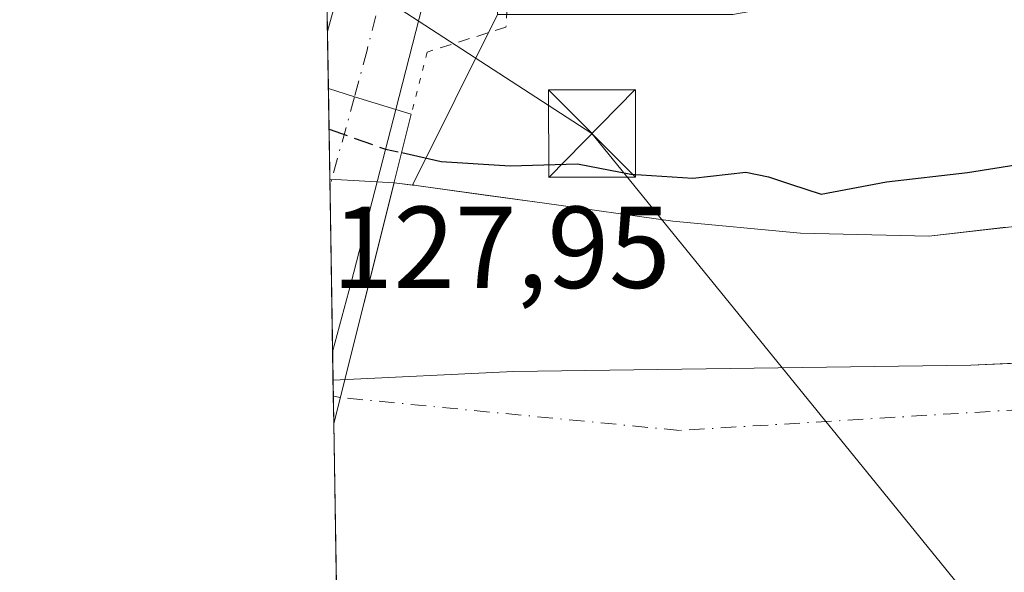
# Model space of a CAD drawing. Units: metres. Extents: x 610111 to 613541, y 4775590 to 4777959.
# Drawn here: x 610114 to 610199, y 4776222 to 4776270 of the extents above; entities that cross this region are included whole.
import ezdxf

# ---------------------------------------------------------------- set-up
doc = ezdxf.new("R2010")
doc.units = ezdxf.units.M
doc.header["$MEASUREMENT"] = 0
for name, pattern in [('DGN Style 2', [1.6480167562047852, 0.988810053722871, -0.6592067024819142]), ('DGN Style 3', [2.307223458686699, 1.648016756204785, -0.6592067024819142]), ('DGN Style 4', [2.6384748266838614, 1.318413404963828, -0.6592067024819142, 0.001648016756204785, -0.6592067024819142]), ('DGN Style 5', [1.1536117293433497, 0.4944050268614355, -0.6592067024819142])]:
    doc.linetypes.add(name, pattern=pattern)
for name, color, linetype, lineweight in [('Alambrada', 7, 'DGN Style 2', 0), ('Arbolado forestal CxS', 92, 'Continuous', 0), ('Carretera de calzada única Cxs', 7, 'Continuous', 13), ('Carretera de calzada única eje', 7, 'DGN Style 4', 0), ('Comarca CxS', 21, 'Continuous', 0), ('Comunidad Autónoma CxS', 142, 'Continuous', 0), ('Corriente natural Cxs', 4, 'Continuous', 13), ('Corriente natural eje', 4, 'DGN Style 4', 0), ('Corriente natural eje oculto', 9, 'DGN Style 4', 0), ('Corriente natural oculto Cxs', 9, 'Continuous', 13), ('Curva de nivel maestra', 30, 'Continuous', 30), ('Curva de nivel maestra oculto', 30, 'DGN Style 3', 30), ('Entidad de ámbito territorial', 7, 'Continuous', 0), ('Entidad de ámbito territorial CxS', 92, 'Continuous', 0), ('Espacio natural protegido CxS', 121, 'Continuous', 0), ('Municipio CxS', 4, 'Continuous', 0), ('Núcleo urbano CxS', 7, 'Continuous', 0), ('Parque de atracciones CxS', 135, 'Continuous', 0), ('Provincia CxS', 1, 'Continuous', 0), ('Puente Cxs', 1, 'Continuous', 13), ('Puente esquema', 1, 'DGN Style 5', 0), ('Rótulo de punto de cota en construcción', 7, 'Continuous', 0), ('Suelo desnudo CxS', 253, 'Continuous', 0), ('Tendido', 6, 'Continuous', 0), ('Torre de tendido puntual', 7, 'Continuous', 0)]:
    doc.layers.add(name, color=color, linetype=linetype, lineweight=lineweight)
doc.styles.add('Style-Arial', font='txt')

# ---------------------------------------------------------------- blocks, each defined once
blk = doc.blocks.new('*U34')
at = {"layer": 'Suelo desnudo CxS', "color": 253, "linetype": 'Continuous', "lineweight": 0}
blk.add_polyline3d([(610141.3863000004, 4776219.3665, 124.139599999995), (610140.7915000003, 4776256.020099999, 123.9792000000016), (610146.3229, 4776255.715299999, 124.4150999999983), (610147.9012000002, 4776255.5207, 124.4385000000038), (610148.0883, 4776255.4976, 124.425900000002), (610148.2301000003, 4776255.4801, 124.4162999999971), (610154.1725000005, 4776254.661900001, 123.8894), (610159.2701000003, 4776253.960100001, 123.3996000000043), (610170.3101000005, 4776252.4101, 123.4741000000067), (610181.3000999996, 4776251.370100001, 123.5314999999973), (610192.3201000001, 4776251.130100001, 123.5424999999959), (610198.7262000004, 4776251.8566, 123.2111000000004), (610199.0658, 4776251.895199999, 123.1967000000004)], dxfattribs=at)
blk = doc.blocks.new('*U37')
at = {"layer": 'Carretera de calzada única Cxs', "color": 7, "linetype": 'Continuous', "lineweight": 13}
blk.add_polyline3d([(610149.3501000004, 4776273.2401, 128.1217000000033), (610146.4801000003, 4776262.020099999, 128.6849999999977), (610142.9200999998, 4776263.110099999, 128.5608999999968), (610140.6665000003, 4776263.8148, 129.1266999999934), (610140.5867999997, 4776268.732100001, 128.1300999999949), (610141.5301000001, 4776272.2301, 128.1128000000026)], dxfattribs=at)
blk = doc.blocks.new('5TTEND')
at = {"layer": 'Parque de atracciones CxS', "color": 7, "linetype": 'Continuous', "lineweight": 0}
for p, q in [((-0.375, 0.3754), (0.375, -0.3746)), ((0.3720000000000001, 0.3784000000000001), (-0.3720000000000001, -0.3776))]:
    blk.add_line(p, q, dxfattribs=at)
at = {"layer": 'Parque de atracciones CxS', "color": 7, "linetype": 'Continuous', "lineweight": 0, "flags": 128}
blk.add_lwpolyline([(-0.375, -0.3746), (0.375, -0.3746), (0.375, 0.3754), (-0.375, 0.3754), (-0.3720000000000001, -0.3776)], dxfattribs=at)

msp = doc.modelspace()

# ---------------------------------------------------------------- linework, layer by layer
at = {"layer": 'Alambrada', "color": 7, "linetype": 'DGN Style 2', "lineweight": 0}
msp.add_polyline3d([(610156.1201, 4776272.5701, 128.7642999999953), (610156.1201, 4776272.5101, 128.770199999999), (610155.9501, 4776269.110099999, 127.894100000005), (610149.1700999998, 4776266.960100001, 128.1126999999979)], dxfattribs=at)
at = {"layer": 'Arbolado forestal CxS', "color": 92, "linetype": 'Continuous', "lineweight": 0, "extrusion": (0.1090546503673054, -0.2576907581977584, 0.9600534132915363), "elevation": -1164137.958570922, "flags": 128}
msp.add_lwpolyline([(2423392.128900447, 3994621.361648853), (2423379.709858185, 3994610.299411135), (2423379.825301523, 3994610.158604724)], dxfattribs=at)
at = {"layer": 'Arbolado forestal CxS', "color": 92, "linetype": 'Continuous', "lineweight": 0}
for points in [[(610199.0658, 4776251.895199999, 123.1967000000004), (610198.7262000004, 4776251.8566, 123.2111000000004), (610192.3201000001, 4776251.130100001, 123.5424999999959), (610181.3000999996, 4776251.370100001, 123.5314999999973), (610170.3101000005, 4776252.4101, 123.4741000000067), (610159.2701000003, 4776253.960100001, 123.3996000000043), (610154.1725000005, 4776254.661900001, 123.8894), (610148.2301000003, 4776255.4801, 124.4162999999971), (610148.0883, 4776255.4976, 124.425900000002), (610147.9293000001, 4776255.577099999, 124.4652999999962), (610155.2271999996, 4776270.197799999, 127.5607000000018), (610175.4677999998, 4776270.197799999, 128.0553999999975), (610206.4241000004, 4776275.754100001, 128.4470000000001)], [(610148.0883, 4776255.4976, 124.425900000002), (610148.2301000003, 4776255.4801, 124.4162999999971), (610154.1725000005, 4776254.661900001, 123.8894), (610159.2701000003, 4776253.960100001, 123.3996000000043), (610170.3101000005, 4776252.4101, 123.4741000000067), (610181.3000999996, 4776251.370100001, 123.5314999999973), (610192.3201000001, 4776251.130100001, 123.5424999999959), (610198.7262000004, 4776251.8566, 123.2111000000004), (610199.0658, 4776251.895199999, 123.1967000000004)]]:
    msp.add_polyline3d(points, dxfattribs=at)
at = {"layer": 'Carretera de calzada única Cxs', "color": 7, "linetype": 'Continuous', "lineweight": 13, "extrusion": (-0.003218642568560897, 0.1985825720352606, 0.9800788756135275), "elevation": 946645.4826908705, "flags": 128}
msp.add_lwpolyline([(-687464.4478516557, -4670783.94289434), (-687464.4478516555, -4670788.960802564)], dxfattribs=at)
at = {"layer": 'Carretera de calzada única Cxs', "color": 7, "linetype": 'Continuous', "lineweight": 13, "extrusion": (-0.002855015192155268, 0.1762837577359957, 0.9843352506370628), "elevation": 840362.8763018051, "flags": 128}
msp.add_lwpolyline([(-687404.8152591849, -4691057.097816458), (-687404.815259185, -4691080.103158638)], dxfattribs=at)
at = {"layer": 'Carretera de calzada única Cxs', "color": 7, "linetype": 'Continuous', "lineweight": 13, "extrusion": (-0.293389380962178, -0.9557445809577341, 0.02179374012314838), "elevation": -4743894.236510158, "flags": 128}
msp.add_lwpolyline([(-818354.7343177017, 103540.4752427302), (-818358.4574471229, 103540.3511132479), (-818360.8186254145, 103540.917047664)], dxfattribs=at)
msp.add_lwpolyline([(-818354.7343177017, 103540.4752427302), (-818358.4574471229, 103540.3511132479), (-818360.8186254145, 103540.917047664)], dxfattribs=at)
at = {"layer": 'Carretera de calzada única Cxs', "color": 7, "linetype": 'Continuous', "lineweight": 13, "extrusion": (-0.9653867813323771, 0.2589546764061282, 0.03115827331722035), "elevation": 647812.0488832593, "flags": 128}
msp.add_lwpolyline([(-4771257.123954142, -20065.762544855), (-4771241.75715173, -20061.06936614369), (-4771235.577284368, -20061.26265999498)], dxfattribs=at)
at = {"layer": 'Carretera de calzada única Cxs', "color": 7, "linetype": 'Continuous', "lineweight": 13}
for points in [[(610268.4430000001, 4776351.8872, 129.8589000000065), (610255.6201, 4776349.7301, 129.8162000000011), (610235.9600999998, 4776345.420100001, 130.0004999999946), (610219.1201, 4776343.1801, 129.7152999999962), (610186.3701, 4776339.4001, 129.5054999999993), (610180.4200999998, 4776338.130100001, 129.3937000000005), (610175.5701000001, 4776336.170100001, 129.3405999999959), (610168.9801000003, 4776332.140100001, 129.1002000000008), (610163.3201000001, 4776326.9101, 128.9658999999956), (610158.8201000001, 4776320.7401, 128.8772999999928), (610155.2301000003, 4776312.940099999, 128.7614999999932), (610153.5000999998, 4776306.7601, 128.6781999999948), (610152.8000999996, 4776302.520099999, 128.6138999999966), (610152.3000999996, 4776294.800100001, 128.482799999998), (610151.5800999999, 4776286.3101, 128.3243999999977), (610150.4101, 4776278.100099999, 128.203800000003), (610149.3501000004, 4776273.2401, 128.1217000000033), (610146.4801000003, 4776262.020099999, 128.6849999999977)], [(610140.5867999997, 4776268.732100001, 128.1300999999949), (610141.5301000001, 4776272.2301, 128.1128000000026), (610144.1901000004, 4776283.2501, 128.216499999995), (610145.2301000003, 4776290.640100001, 128.2783000000054), (610145.4401000004, 4776293.110099999, 128.3007000000071), (610145.8901000004, 4776302.0601, 128.4278999999951), (610145.3501000004, 4776307.470100001, 128.4973000000027), (610144.0701000001, 4776311.630100001, 128.5828000000038), (610142.1401000004, 4776316.140100001, 128.6628000000055), (610139.7564000003, 4776320.004899999, 128.6521000000066)]]:
    msp.add_polyline3d(points, dxfattribs=at)
msp.add_polyline3d([(610146.4801000003, 4776262.020099999, 128.6849999999977), (610142.6401000004, 4776247.140100001, 133.3758999999991), (610141.0332000004, 4776241.172800001, 133.182799999995), (610140.6665000003, 4776263.8148, 129.1266999999934), (610142.9200999998, 4776263.110099999, 128.5608999999968)], close=True, dxfattribs=at)
at = {"layer": 'Carretera de calzada única eje', "color": 7, "linetype": 'DGN Style 4', "lineweight": 0, "extrusion": (-0.8684443832896552, 0.320942297028015, 0.3778893953407955), "elevation": 1003078.243601637, "flags": 128}
msp.add_lwpolyline([(-4691619.634756236, -409271.2259138123), (-4691611.952154154, -409269.4995016385), (-4691611.234534413, -409268.9630220798)], dxfattribs=at)
at = {"layer": 'Carretera de calzada única eje', "color": 7, "linetype": 'DGN Style 4', "lineweight": 0}
msp.add_polyline3d([(610149.6201, 4776308.340100001, 128.6906000000017), (610149.6401000004, 4776305.130100001, 128.6410999999935), (610149.3501000004, 4776302.290100001, 128.6010999999999), (610149.1001000004, 4776298.4301, 128.5546999999933), (610148.8701, 4776293.960100001, 128.4961999999941), (610148.7600999996, 4776292.720100001, 128.4804000000004), (610148.4101, 4776288.470100001, 128.4303000000073), (610147.8901000004, 4776284.770099999, 128.4021000000066), (610147.3000999996, 4776280.6801, 128.3597000000009), (610145.9600999998, 4776275.170100001, 128.2731000000058), (610145.4401000004, 4776272.7301, 128.2529000000068), (610144.0000999998, 4776267.130100001, 128.3028000000049), (610142.9200999998, 4776263.110099999, 128.5608999999968)], dxfattribs=at)
at = {"layer": 'Comarca CxS', "color": 21, "linetype": 'Continuous', "lineweight": 0, "flags": 128}
msp.add_lwpolyline([(610204.4344760181, 4775590.826906933), (610151.5800008458, 4775589.959982209), (610149.2493000008, 4775733.8685), (610146.681400001, 4775892.4226), (610141.5810999996, 4776207.341000001), (610141.0726831681, 4776238.73286811), (610140.4874, 4776274.870499999), (610114.1100008476, 4777903.539982189), (612193.9805202594, 4777937.645518959), (612193.9830700792, 4777937.645615308), (613376.5770475563, 4777957.037630057), (613502.3500008713, 4777959.099982187), (613507.682600001, 4777639.5677), (613508.3260999994, 4777601.004799998), (613517.9567, 4777023.931100001), (613540.9600008718, 4775645.549982211), (613068.4811565683, 4775637.800748146), (611685.0616024418, 4775615.110966235), (610340.7561999992, 4775593.062799999), (610245.0844287017, 4775591.493613364)], close=True, dxfattribs=at)
at = {"layer": 'Comunidad Autónoma CxS', "color": 142, "linetype": 'Continuous', "lineweight": 0, "flags": 128}
msp.add_lwpolyline([(610204.4344760181, 4775590.826906933), (610151.5800008458, 4775589.959982209), (610149.2493000008, 4775733.8685), (610146.681400001, 4775892.4226), (610141.5810999996, 4776207.341000001), (610141.0726831681, 4776238.73286811), (610140.4874, 4776274.870499999), (610114.1100008476, 4777903.539982189), (612193.9805202594, 4777937.645518959), (612193.9830700792, 4777937.645615308), (613376.5770475563, 4777957.037630057), (613502.3500008713, 4777959.099982187), (613507.682600001, 4777639.5677), (613508.3260999994, 4777601.004799998), (613517.9567, 4777023.931100001), (613540.9600008718, 4775645.549982211), (613068.4811565683, 4775637.800748146), (611685.0616024418, 4775615.110966235), (610340.7561999992, 4775593.062799999), (610245.0844287017, 4775591.493613364)], close=True, dxfattribs=at)
at = {"layer": 'Corriente natural Cxs', "color": 4, "linetype": 'Continuous', "lineweight": 13, "extrusion": (-0.0125034831162389, -0.04989347037289536, 0.9986762761396262), "elevation": -245808.6768627445, "flags": 128}
msp.add_lwpolyline([(-569199.2090611816, 4774964.230838326), (-569199.2090611816, 4774985.60872664)], dxfattribs=at)
at = {"layer": 'Corriente natural Cxs', "color": 4, "linetype": 'Continuous', "lineweight": 13, "extrusion": (-0.0008520164582359656, 0.05260638216157631, 0.9986149621469854), "elevation": 250863.7384405121, "flags": 128}
msp.add_lwpolyline([(-687407.2005101047, -4759105.240395606), (-687407.2005101047, -4759120.903741032)], dxfattribs=at)
at = {"layer": 'Corriente natural Cxs', "color": 4, "linetype": 'Continuous', "lineweight": 13}
for points in [[(610141.3863000004, 4776219.3665, 124.139599999995), (610141.1331000002, 4776235.006100001, 123.315499999997), (610146.3229, 4776255.715299999, 124.4150999999983), (610148.2301000003, 4776255.4801, 124.4162999999971), (610159.2701000003, 4776253.960100001, 123.3996000000043), (610170.3101000005, 4776252.4101, 123.4741000000067), (610181.3000999996, 4776251.370100001, 123.5314999999973), (610192.3201000001, 4776251.130100001, 123.5424999999959), (610201.4901000002, 4776252.170100001, 123.0791999999929), (610210.5601000005, 4776254.4001, 123.3494000000064), (610219.8300999999, 4776257.9101, 123.2758000000031), (610228.9301000005, 4776261.690099999, 124.1006999999954), (610232.8003000002, 4776262.8073, 124.4060000000027), (610233.0100999996, 4776260.790100001, 123.7967000000062), (610234.0081000002, 4776245.340100001, 121.5283999999956), (610235.0500999996, 4776229.210100001, 123.1619000000064), (610230.4600999998, 4776228.370100001, 122.1687999999995), (610225.2500999998, 4776226.4901, 122.175900000002), (610217.4401000004, 4776223.9801, 122.1238000000012), (610209.2801000001, 4776221.550100001, 122.7312999999995)], [(610146.3229, 4776255.715299999, 124.4150999999983), (610148.2301000003, 4776255.4801, 124.4162999999971), (610159.2701000003, 4776253.960100001, 123.3996000000043), (610170.3101000005, 4776252.4101, 123.4741000000067), (610181.3000999996, 4776251.370100001, 123.5314999999973), (610192.3201000001, 4776251.130100001, 123.5424999999959), (610201.4901000002, 4776252.170100001, 123.0791999999929), (610210.5601000005, 4776254.4001, 123.3494000000064), (610219.8300999999, 4776257.9101, 123.2758000000031), (610228.9301000005, 4776261.690099999, 124.1006999999954), (610232.8003000002, 4776262.8073, 124.4060000000027)]]:
    msp.add_polyline3d(points, dxfattribs=at)
at = {"layer": 'Corriente natural eje', "color": 4, "linetype": 'DGN Style 4', "lineweight": 0}
msp.add_polyline3d([(610234.0081000002, 4776245.340100001, 121.5283999999956), (610222.5800999999, 4776241.590100001, 122.4084000000003), (610205.8101000005, 4776236.550100001, 123.0298999999941), (610170.8701, 4776234.4101, 123.5035999999964), (610141.6936999997, 4776237.243100001, 123.338499999998)], dxfattribs=at)
at = {"layer": 'Corriente natural eje oculto', "color": 9, "linetype": 'DGN Style 4', "lineweight": 0, "elevation": 123.338499999998, "flags": 128}
msp.add_lwpolyline([(610141.6936999997, 4776237.243100001), (610141.0949999997, 4776237.352499999)], dxfattribs=at)
at = {"layer": 'Corriente natural oculto Cxs', "color": 9, "linetype": 'Continuous', "lineweight": 13, "extrusion": (0.0005117540294115298, -0.03156442371066017, 0.9995015884247647), "elevation": -150323.609252727, "flags": 128}
msp.add_lwpolyline([(687487.8843831089, 4763345.07172533), (687487.8843831089, 4763366.098967254)], dxfattribs=at)
at = {"layer": 'Corriente natural oculto Cxs', "color": 9, "linetype": 'Continuous', "lineweight": 13, "extrusion": (-0.07831872165174136, 0.004316345060702622, 0.9969190273057055), "elevation": -27045.88048417665, "flags": 128}
msp.add_lwpolyline([(-4802594.284186115, 345325.9812330137), (-4802594.284186115, 345331.5372437169)], dxfattribs=at)
at = {"layer": 'Corriente natural oculto Cxs', "color": 9, "linetype": 'Continuous', "lineweight": 13, "extrusion": (-0.0125034831162389, -0.04989347037289536, 0.9986762761396262), "elevation": -245808.6768627445, "flags": 128}
msp.add_lwpolyline([(-569199.2090611816, 4774964.230838326), (-569199.2090611816, 4774985.60872664)], dxfattribs=at)
at = {"layer": 'Corriente natural oculto Cxs', "color": 9, "linetype": 'Continuous', "lineweight": 13}
msp.add_3dface([(610146.3229, 4776255.715299999, 124.4150999999983), (610141.1331000002, 4776235.006100001, 123.315499999997), (610140.7915000003, 4776256.020099999, 123.9792000000016)], dxfattribs=at)
at = {"layer": 'Curva de nivel maestra', "color": 30, "linetype": 'Continuous', "lineweight": 30, "elevation": 125, "flags": 128}
msp.add_lwpolyline([(610146.9729000004, 4776258.3095), (610146.9773000004, 4776258.308499999), (610150.3600000005, 4776257.550100001), (610156.3200000003, 4776257.1801), (610162.0899999999, 4776257.350099999), (610166.7000000002, 4776256.460100001), (610172.0199999996, 4776256.100099999), (610176.5800000001, 4776256.640100001), (610178.54, 4776256.220100001), (610180.4199999999, 4776255.610099999), (610183.0700000003, 4776254.7401), (610188.6900000004, 4776255.800100001), (610195.6500000004, 4776256.600099999), (610199.8099999996, 4776257.2601), (610203.3399999999, 4776256.870100001), (610208.1699999999, 4776257.3101), (610212.75, 4776258.940099999), (610218.75, 4776260.940099999), (610226.25, 4776264.550100001), (610232.4299999997, 4776266.720100001)], dxfattribs=at)
at = {"layer": 'Curva de nivel maestra oculto', "color": 30, "linetype": 'DGN Style 3', "lineweight": 30, "elevation": 125, "flags": 128}
msp.add_lwpolyline([(610140.7231000002, 4776260.317600001), (610145.5700000003, 4776258.620100001), (610146.9655999999, 4776258.311100001), (610146.9699999997, 4776258.3101), (610146.9729000004, 4776258.3095)], dxfattribs=at)
at = {"layer": 'Entidad de ámbito territorial', "color": 7, "linetype": 'Continuous', "lineweight": 0, "flags": 128}
msp.add_lwpolyline([(610141.0726831672, 4776238.732868111), (610156.5859999986, 4776239.467999999), (610195.9379999988, 4776240.017000004), (610240.5899999986, 4776242.073000002), (610282.9889999989, 4776248.780999998), (610309.8419999988, 4776264.192999999), (610343.6079999983, 4776283.048000001), (610381.2069999997, 4776306.935999999), (610405.3289999993, 4776319.369999998), (610410.8919999991, 4776320.499999999), (610425.3870000005, 4776319.524999999), (610440.0459999999, 4776316.776000002), (610467.1699999989, 4776306.914000001)], dxfattribs=at)
msp.add_lwpolyline([(610141.0726831672, 4776238.732868111), (610156.5859999986, 4776239.467999999), (610195.9379999988, 4776240.017000004), (610240.5899999986, 4776242.073000002), (610282.9889999989, 4776248.780999998), (610309.8419999988, 4776264.192999999), (610343.6079999983, 4776283.048000001), (610381.2069999997, 4776306.935999999), (610405.3289999993, 4776319.369999998), (610410.8919999991, 4776320.499999999), (610425.3870000005, 4776319.524999999), (610440.0459999999, 4776316.776000002), (610467.1699999989, 4776306.914000001)], dxfattribs=at)
at = {"layer": 'Entidad de ámbito territorial CxS', "color": 92, "linetype": 'Continuous', "lineweight": 0, "flags": 128}
for points in [[(610467.1699999997, 4776306.914), (610440.0460000007, 4776316.776000001), (610425.3870000012, 4776319.524999999), (610410.8919999999, 4776320.5), (610405.3290000003, 4776319.369999999), (610381.2070000005, 4776306.936000001), (610343.6079999991, 4776283.048000001), (610309.8419999996, 4776264.193), (610282.9889999998, 4776248.780999999), (610240.5899999995, 4776242.073000001), (610195.9379999996, 4776240.017000002), (610156.5859999994, 4776239.468), (610141.0726831681, 4776238.73286811), (610140.4874, 4776274.870499999), (610114.1100008476, 4777903.539982189)], [(611685.0616024418, 4775615.110966235), (610340.7561999992, 4775593.062799999), (610245.0844287017, 4775591.493613364), (610204.4344760181, 4775590.826906933), (610151.5800008458, 4775589.959982209), (610149.2493000008, 4775733.8685), (610146.681400001, 4775892.4226), (610141.5810999996, 4776207.341000001), (610141.0726831681, 4776238.73286811), (610156.5859999994, 4776239.468), (610195.9379999996, 4776240.017000002), (610240.5899999995, 4776242.073000001), (610282.9889999998, 4776248.780999999), (610309.8419999996, 4776264.193), (610343.6079999991, 4776283.048000001), (610381.2070000005, 4776306.936000001), (610405.3290000003, 4776319.369999999), (610410.8919999999, 4776320.5), (610425.3870000012, 4776319.524999999), (610440.0460000007, 4776316.776000001), (610467.1699999997, 4776306.914)]]:
    msp.add_lwpolyline(points, dxfattribs=at)
at = {"layer": 'Espacio natural protegido CxS', "color": 121, "linetype": 'Continuous', "lineweight": 0, "flags": 128}
msp.add_lwpolyline([(610141.5810999996, 4776207.341000001), (610141.0726831681, 4776238.73286811), (610140.4874, 4776274.870499999), (610155.1970000003, 4776271.288699999), (610172.8812999986, 4776271.798699998), (610196.0646000013, 4776277.7996), (610216.9797999995, 4776281.041600001), (610223.1628999994, 4776277.510600001), (610226.2489999997, 4776275.935599999), (610228.5160999986, 4776274.464600001), (610235.657, 4776274.612600002), (610250.8852999993, 4776271.320599999), (610250.8872999991, 4776271.295600001), (610251.048300001, 4776271.2857), (610253.3393000008, 4776271.4346), (610262.9393999998, 4776275.425599999), (610280.0915999998, 4776283.4765), (610293.0187000005, 4776291.135500001)], dxfattribs=at)
at = {"layer": 'Municipio CxS', "color": 4, "linetype": 'Continuous', "lineweight": 0, "flags": 128}
msp.add_lwpolyline([(613068.4811565683, 4775637.800748146), (611685.0616024418, 4775615.110966235), (610340.7561999992, 4775593.062799999), (610245.0844287017, 4775591.493613364), (610204.4344760181, 4775590.826906933), (610151.5800008458, 4775589.959982209), (610149.2493000008, 4775733.8685), (610146.681400001, 4775892.4226), (610141.5810999996, 4776207.341000001), (610141.0726831681, 4776238.73286811), (610140.4874, 4776274.870499999), (610114.1100008476, 4777903.539982189), (612193.9805202594, 4777937.645518959)], dxfattribs=at)
at = {"layer": 'Núcleo urbano CxS', "color": 7, "linetype": 'Continuous', "lineweight": 0, "extrusion": (-0.0004300231998335011, 0.0265689478767107, 0.9996468907012978), "elevation": 126765.7194873895, "flags": 128}
msp.add_lwpolyline([(-687355.3311231489, -4764083.08639769), (-687355.3311231489, -4764096.939102638)], dxfattribs=at)
at = {"layer": 'Núcleo urbano CxS', "color": 7, "linetype": 'Continuous', "lineweight": 0, "extrusion": (0.1090546503673054, -0.2576907581977584, 0.9600534132915363), "elevation": -1164137.958570922, "flags": 128}
msp.add_lwpolyline([(2423392.128900447, 3994621.361648853), (2423379.709858185, 3994610.299411135), (2423379.825301523, 3994610.158604724)], dxfattribs=at)
at = {"layer": 'Núcleo urbano CxS', "color": 7, "linetype": 'Continuous', "lineweight": 0, "extrusion": (0.001979365536932877, -0.122122135397862, 0.9925131062902582), "elevation": -581953.6974560623, "flags": 128}
msp.add_lwpolyline([(687464.4468200459, 4730083.530527831), (687464.4468200459, 4730088.485571566)], dxfattribs=at)
at = {"layer": 'Núcleo urbano CxS', "color": 7, "linetype": 'Continuous', "lineweight": 0, "extrusion": (0.006005027005386849, -0.3714871743495441, 0.9284186657669351), "elevation": -1770538.83624581, "flags": 128}
msp.add_lwpolyline([(687258.3736712432, 4424676.43206878), (687258.3736712432, 4424684.828839123)], dxfattribs=at)
at = {"layer": 'Núcleo urbano CxS', "color": 7, "linetype": 'Continuous', "lineweight": 0}
for points in [[(610203.0591000002, 4776338.674900001, 129.4661000000051), (610197.5056999996, 4776337.6655, 129.4260000000068), (610186.8563000001, 4776336.4363, 129.2281999999977), (610181.3019000003, 4776335.250700001, 129.1824999999953), (610176.9238999998, 4776333.481500001, 129.0956000000006), (610171.7008999997, 4776330.287500001, 129.0241999999998), (610161.9741000002, 4776317.426000001, 128.6738000000041), (610156.8147, 4776295.200999999, 128.2192000000068), (610155.2271999996, 4776270.197799999, 127.5607000000018), (610147.9293000001, 4776255.577099999, 124.4652999999962), (610148.0883, 4776255.4976, 124.425900000002), (610147.9012000002, 4776255.5207, 124.4385000000038), (610146.3229, 4776255.715299999, 124.4150999999983), (610140.7915000003, 4776256.020099999, 123.9792000000016), (610140.3625999996, 4776282.5781, 127.3361000000004), (610141.3635, 4776286.6931, 127.5429000000004), (610143.7448000005, 4776306.3782, 128.2148000000016), (610139.8201000001, 4776316.0746, 128.2692999999999), (610139.0502000004, 4776363.6139, 129.480899999995)], [(610140.7927000001, 4776256.02, 123.9793000000063), (610146.3229, 4776255.715299999, 124.4150999999983), (610147.9012000002, 4776255.5207, 124.4385000000038), (610148.0883, 4776255.4976, 124.425900000002)]]:
    msp.add_polyline3d(points, dxfattribs=at)
at = {"layer": 'Provincia CxS', "color": 1, "linetype": 'Continuous', "lineweight": 0, "flags": 128}
msp.add_lwpolyline([(610204.4344760181, 4775590.826906933), (610151.5800008458, 4775589.959982209), (610149.2493000008, 4775733.8685), (610146.681400001, 4775892.4226), (610141.5810999996, 4776207.341000001), (610141.0726831681, 4776238.73286811), (610140.4874, 4776274.870499999), (610114.1100008476, 4777903.539982189), (612193.9805202594, 4777937.645518959), (612193.9830700792, 4777937.645615308), (613376.5770475563, 4777957.037630057), (613502.3500008713, 4777959.099982187), (613507.682600001, 4777639.5677), (613508.3260999994, 4777601.004799998), (613517.9567, 4777023.931100001), (613540.9600008718, 4775645.549982211), (613068.4811565683, 4775637.800748146), (611685.0616024418, 4775615.110966235), (610340.7561999992, 4775593.062799999), (610245.0844287017, 4775591.493613364)], close=True, dxfattribs=at)
at = {"layer": 'Puente Cxs', "color": 1, "linetype": 'Continuous', "lineweight": 13, "extrusion": (-0.00125306542566423, 0.07736618222934578, 0.9970019577083561), "elevation": 368885.49006222, "flags": 128}
msp.add_lwpolyline([(-687409.5161489723, -4751429.753808972), (-687409.5161489723, -4751458.652827861)], dxfattribs=at)
at = {"layer": 'Puente Cxs', "color": 1, "linetype": 'Continuous', "lineweight": 13, "extrusion": (0.02404054216306932, 0.0959313909891264, 0.995097593482869), "elevation": 472989.7102679983, "flags": 128}
msp.add_lwpolyline([(569189.3875327535, -4757862.912876965), (569189.3875327536, -4757835.35109744)], dxfattribs=at)
at = {"layer": 'Puente Cxs', "color": 1, "linetype": 'Continuous', "lineweight": 13}
msp.add_polyline3d([(610147.8000999996, 4776261.610099999, 128.6370000000024), (610141.1331000002, 4776235.006100001, 131.3628000000026), (610140.6665000003, 4776263.8147, 129.1266999999934), (610142.9200999998, 4776263.110099999, 128.5608999999968), (610146.4801000003, 4776262.020099999, 128.6849999999977)], close=True, dxfattribs=at)
msp.add_polyline3d([(610140.6665000003, 4776263.8147, 129.1266999999934), (610142.9200999998, 4776263.110099999, 128.5608999999968), (610146.4801000003, 4776262.020099999, 128.6849999999977), (610147.8000999996, 4776261.610099999, 128.6370000000024)], dxfattribs=at)
at = {"layer": 'Puente esquema', "color": 1, "linetype": 'DGN Style 5', "lineweight": 0, "extrusion": (0.02344556766291343, 0.09155750877637253, 0.9955237455448405), "elevation": 451735.9370046598, "flags": 128}
msp.add_lwpolyline([(593773.2453675258, -4756929.269669008), (593773.2453675256, -4756923.722210986)], dxfattribs=at)
at = {"layer": 'Suelo desnudo CxS', "color": 253, "linetype": 'Continuous', "lineweight": 0, "extrusion": (0.004829531566840679, -0.2962658433954347, 0.9550933073066927), "elevation": -1411976.412051144, "flags": 128}
msp.add_lwpolyline([(687908.7926953994, 4551701.56375432), (687908.7926953994, 4551702.700757635)], dxfattribs=at)
at = {"layer": 'Suelo desnudo CxS', "color": 253, "linetype": 'Continuous', "lineweight": 0, "extrusion": (0.0004671638172520317, -0.02882903527021845, 0.9995842478167394), "elevation": -137286.1952552265, "flags": 128}
msp.add_lwpolyline([(687447.9960427335, 4763750.580101655), (687447.9960427334, 4763764.349132856)], dxfattribs=at)
at = {"layer": 'Suelo desnudo CxS', "color": 253, "linetype": 'Continuous', "lineweight": 0, "extrusion": (-0.0003946412718181871, 0.02435618819073357, 0.9997032661520538), "elevation": 116213.4508447135, "flags": 128}
msp.add_lwpolyline([(-687439.8352029059, -4764308.588361309), (-687439.8352029059, -4764312.410296855)], dxfattribs=at)
at = {"layer": 'Suelo desnudo CxS', "color": 253, "linetype": 'Continuous', "lineweight": 0, "extrusion": (0.0001591158226301247, -0.009799195834748359, 0.9999519740683286), "elevation": -46582.86949159844, "flags": 128}
msp.add_lwpolyline([(610141.1056531399, 4776007.84320363), (610141.06754948, 4776010.189716293)], dxfattribs=at)
at = {"layer": 'Suelo desnudo CxS', "color": 253, "linetype": 'Continuous', "lineweight": 0, "extrusion": (-0.0008520164582359656, 0.05260638216157631, 0.9986149621469854), "elevation": 250863.7384405973, "flags": 128}
msp.add_lwpolyline([(-687407.2004101179, -4759105.240397223), (-687407.200410118, -4759120.903742649)], dxfattribs=at)
at = {"layer": 'Suelo desnudo CxS', "color": 253, "linetype": 'Continuous', "lineweight": 0}
for points in [[(610140.7927000001, 4776256.02, 123.9793000000063), (610146.3229, 4776255.715299999, 124.4150999999983), (610147.9012000002, 4776255.5207, 124.4385000000038), (610148.0883, 4776255.4976, 124.425900000002)], [(610148.0883, 4776255.4976, 124.425900000002), (610148.2301000003, 4776255.4801, 124.4162999999971), (610154.1725000005, 4776254.661900001, 123.8894), (610159.2701000003, 4776253.960100001, 123.3996000000043), (610170.3101000005, 4776252.4101, 123.4741000000067), (610181.3000999996, 4776251.370100001, 123.5314999999973), (610192.3201000001, 4776251.130100001, 123.5424999999959), (610198.7262000004, 4776251.8566, 123.2111000000004), (610199.0658, 4776251.895199999, 123.1967000000004)]]:
    msp.add_polyline3d(points, dxfattribs=at)
at = {"layer": 'Tendido', "color": 6, "linetype": 'Continuous', "lineweight": 0, "extrusion": (-0.06120961361284116, -0.02182845283035931, 0.9978862168846704), "elevation": -141477.5224083424, "flags": 128}
msp.add_lwpolyline([(-4293737.375978883, 2174471.971582439), (-4293798.884815841, 2174450.192833973), (-4293820.570124203, 2174433.619872694)], dxfattribs=at)

# ---------------------------------------------------------------- block references
at = {"layer": 'Carretera de calzada única Cxs', "color": 7, "linetype": 'Continuous', "lineweight": 13}
msp.add_blockref('*U37', (0, 0), dxfattribs=at)
at = {"layer": 'Suelo desnudo CxS', "color": 253, "linetype": 'Continuous', "lineweight": 0}
msp.add_blockref('*U34', (0, 0), dxfattribs=at)
at = {"layer": 'Torre de tendido puntual', "color": 7, "linetype": 'Continuous', "lineweight": 0, "xscale": 10, "yscale": 10, "zscale": 10}
msp.add_blockref('5TTEND', (610163.3493999997, 4776259.9452, 128.9780000000028), dxfattribs=at)

# ---------------------------------------------------------------- texts
at = {"layer": 'Rótulo de punto de cota en construcción', "color": 7, "linetype": 'Continuous', "lineweight": 0, "style": 'Style-Arial'}
msp.add_text('127,95', height=7.000000000000002, dxfattribs=at).set_placement((610140.9578, 4776246.6678))

doc.saveas('drawing.dxf')
